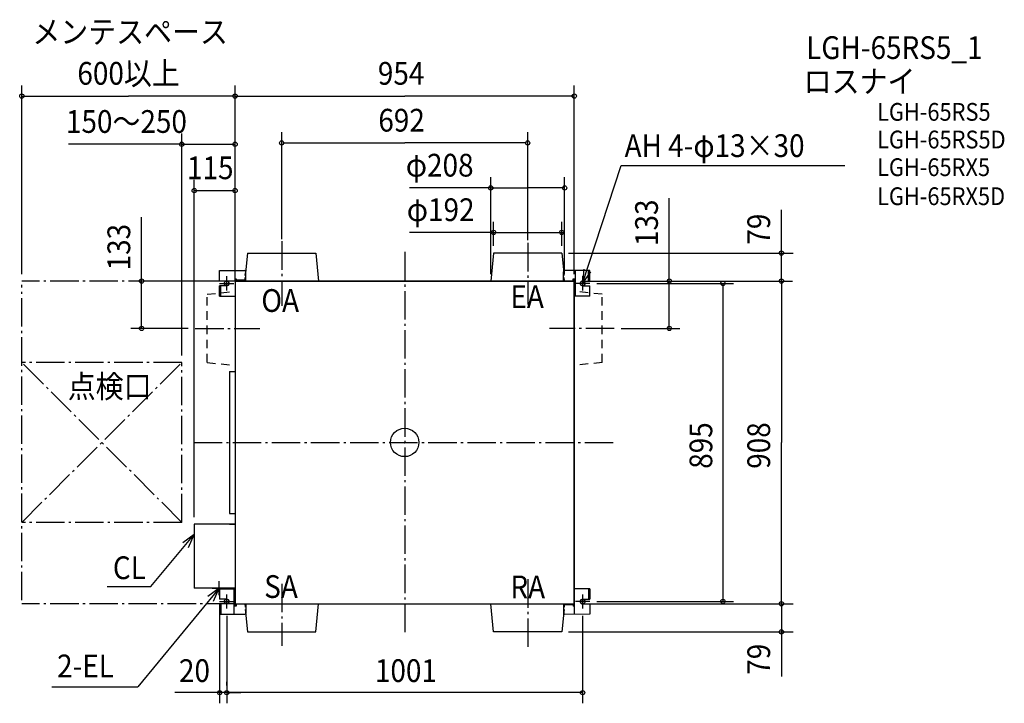
# Model space of a CAD drawing. Extents: x -1083 to 1687, y -734 to 1190.
import ezdxf

# ---------------------------------------------------------------- set-up
doc = ezdxf.new("R2010")
doc.units = 0
doc.header["$LTSCALE"] = 20
doc.header["$PDMODE"] = 3
doc.header["$PDSIZE"] = -2
for name, pattern in [('CONTINOUS', [0]), ('DASHDOT', [5.5, 4, -0.6, 0.3, -0.6]), ('DASHED', [2, 1.2, -0.8]), ('DOT', [0.8, 0.5, -0.3])]:
    doc.linetypes.add(name, pattern=pattern)
for name, color, linetype in [('ARRANGE', 1, 'CONTINUOUS'), ('BASIS', 6, 'DASHDOT'), ('DETAIL', 5, 'CONTINUOUS'), ('ETC', 61, 'CONTINUOUS'), ('FIX', 11, 'CONTINUOUS'), ('NOTE', 4, 'CONTINUOUS'), ('OUTLINE', 3, 'CONTINUOUS'), ('SERVICESPACE', 2, 'DASHDOT'), ('SIZE', 30, 'CONTINUOUS')]:
    doc.layers.add(name, color=color, linetype=linetype)
doc.styles.get("Standard").update_dxf_attribs({"font": 'SIMPLEX', "width": 0.9, "bigfont": 'BIGFONT'})

msp = doc.modelspace()

# ---------------------------------------------------------------- linework, layer by layer
at = {"layer": 'ARRANGE', "color": 1, "linetype": 'CONTINUOUS'}
msp.add_circle((0, 0), 40, dxfattribs=at)
msp.add_point((0, 0), dxfattribs=at)
at = {"layer": 'BASIS', "color": 6, "linetype": 'DASHDOT'}
for p, q in [((-346, 566.2), (-346, 384.7)), ((346, 561.5), (346, 388.1)), ((0, 536.1), (0, -542.4)), ((-589.2, 321), (-407.7, 321)), ((589.2, 321), (407.7, 321)), ((-593.6, 0), (591.7, 0)), ((346, -385), (346, -581.8)), ((-346, -397.6), (-346, -572))]:
    msp.add_line(p, q, dxfattribs=at)
at = {"layer": 'DETAIL', "color": 5, "linetype": 'CONTINUOUS'}
for p, q in [((-442, 533), (-447.6, 477.5)), ((-442, 533), (-250, 533)), ((-250, 533), (-242, 454)), ((250, 533), (242, 454)), ((442, 533), (250, 533)), ((442, 533), (447.6, 477.5)), ((-520.5, 454), (-520.5, 483.5)), ((-520.5, 483.5), (-450, 483.5)), ((-477, 454), (-477, 483.5)), ((-447, 454), (-447, 480.5)), ((447, 454), (447, 480.5)), ((520.5, 483.5), (450, 483.5)), ((480.2, 411.5), (480.2, 483.5)), ((517.3, 454), (517.3, 483.5)), ((520.5, 454), (520.5, 483.5)), ((-500.5, 454), (-520.5, 454)), ((-477, 460.4), (-473.8, 460.4)), ((-473.8, 460.4), (-473.8, 454)), ((-473.8, 457.2), (-447, 457.2)), ((473.8, 454), (473.8, 460.4)), ((473.8, 460.4), (480.2, 460.4)), ((477, 454), (477, 460.4)), ((500.5, 454), (520.5, 454)), ((-520.5, 411.5), (-520.5, 441)), ((-500.5, 441), (-520.5, 441)), ((-517.3, 411.5), (-517.3, 441)), ((500.5, 441), (520.5, 441)), ((520.5, 411.5), (520.5, 441)), ((-520.5, 411.5), (-477, 411.5)), ((520.5, 411.5), (477, 411.5)), ((-492.5, 200), (-477, 200)), ((-492.5, -200), (-477, -200)), ((-477, -230), (-592, -230)), ((-492.5, -230), (-477, -230)), ((-477, -410), (-592, -410)), ((-520.5, -411.5), (-520.5, -441)), ((-520.5, -411.5), (-477, -411.5)), ((-480.2, -411.5), (-480.2, -483.5)), ((520.5, -411.5), (477, -411.5)), ((517.3, -411.5), (517.3, -441)), ((520.5, -411.5), (520.5, -441)), ((-500.5, -441), (-520.5, -441)), ((500.5, -441), (520.5, -441)), ((-500.5, -454), (-520.5, -454)), ((-520.5, -454), (-520.5, -483.5)), ((-517.3, -454), (-517.3, -483.5)), ((-473.8, -460.4), (-480.2, -460.4)), ((-477, -454), (-477, -460.4)), ((-473.8, -454), (-473.8, -460.4)), ((-447, -454), (-447, -480.5)), ((-250, -533), (-242, -454)), ((250, -533), (242, -454)), ((447, -454), (447, -480.7)), ((473.8, -457.2), (447, -457.2)), ((473.8, -454), (473.8, -460.4)), ((477, -460.4), (473.8, -460.4)), ((477, -454), (477.1, -483.6)), ((500.5, -454), (520.5, -454)), ((520.5, -454), (520.5, -483.5)), ((-520.5, -483.5), (-450, -483.5)), ((-447.6, -477.5), (-442, -533)), ((447.6, -477.5), (442, -533)), ((520.5, -483.5), (450, -483.7)), ((-442, -533), (-250, -533)), ((442, -533), (250, -533))]:
    msp.add_line(p, q, dxfattribs=at)
at = {"layer": 'DETAIL', "color": 5, "linetype": 'DOT'}
for p, q in [((-450, 454), (-447.6, 477.5)), ((450, 454), (447.6, 477.5)), ((-450, -454), (-447.6, -477.5)), ((450, -454), (447.6, -477.5))]:
    msp.add_line(p, q, dxfattribs=at)
at = {"layer": 'DETAIL', "color": 5, "linetype": 'CONTINOUS'}
for p, q in [((-477, 454), (-477, -454)), ((-477, 454), (477, 454)), ((477, 454), (477, -454)), ((-492.5, 200), (-492.5, -200)), ((-592, -230), (-592, -410)), ((-477, -454), (477, -454))]:
    msp.add_line(p, q, dxfattribs=at)
at = {"layer": 'DETAIL', "color": 5, "linetype": 'DASHED'}
for p, q in [((-556, 417), (-477, 425)), ((-556, 225), (-556, 417)), ((556, 417), (477, 425)), ((556, 225), (556, 417)), ((-556, 225), (-477, 217)), ((556, 225), (477, 217))]:
    msp.add_line(p, q, dxfattribs=at)
at = {"layer": 'DETAIL', "color": 5, "linetype": 'CONTINUOUS'}
for centre, radius, start, end in [((-450, 480.5), 3, 0, 90), ((450, 480.5), 3, 90, 180), ((-500.5, 447.5), 6.5, 270, 90), ((500.5, 447.5), 6.5, 54.7726, 270), ((-500.5, -447.5), 6.5, 270, 90), ((500.5, -447.5), 6.5, 90, 270), ((-450, -480.5), 3, 270, 0), ((450, -480.7), 3, 180, 270.1572)]:
    msp.add_arc(centre, radius, start, end, dxfattribs=at)
at = {"layer": 'FIX', "color": 11, "linetype": 'CONTINUOUS'}
for centre in [(-500.5, 447.5), (500.5, 447.5), (-500.5, -447.5), (500.5, -447.5)]:
    msp.add_circle(centre, 6.5, dxfattribs=at)
at = {"layer": 'NOTE', "color": 4, "linetype": 'CONTINUOUS'}
for p, q in [((500.5, 447.5), (608.9, 779)), ((608.9, 779), (1238, 779)), ((504.1, 487.3), (500.5, 447.5)), ((500.5, 447.5), (523.6, 480.2)), ((-520.5, 447.5), (-480.5, 447.5)), ((-500.5, 427.5), (-500.5, 467.5)), ((520.5, 447.5), (480.5, 447.5)), ((500.5, 467.5), (500.5, 427.5)), ((-713.7, -405.4), (-592, -258.7)), ((-592, -258.7), (-624.3, -282.3)), ((-608.2, -295.3), (-592, -258.7)), ((-836.7, -405.4), (-713.7, -405.4)), ((-522, -410), (-751.1, -687.5)), ((-522, -410), (-554.1, -433.9)), ((-542, -410), (-502, -410)), ((-537.8, -446.7), (-522, -410)), ((-522, -430), (-522, -390)), ((-500.5, -467.5), (-500.5, -427.5)), ((500.5, -427.5), (500.5, -467.5)), ((-520.5, -447.5), (-480.5, -447.5)), ((520.5, -447.5), (480.5, -447.5)), ((-992.7, -687.5), (-751.1, -687.5))]:
    msp.add_line(p, q, dxfattribs=at)
at = {"layer": 'OUTLINE', "color": 3, "linetype": 'CONTINUOUS'}
for p, q in [((477, 454), (-477, 454)), ((-477, 454), (-477, -454)), ((477, -454), (477, 454)), ((-477, -454), (477, -454))]:
    msp.add_line(p, q, dxfattribs=at)
at = {"layer": 'SERVICESPACE', "color": 2, "linetype": 'DASHDOT'}
for p, q in [((-477, 454), (-1077, 454)), ((-1077, -444), (-1077, 444)), ((-627, 225), (-1077, 225)), ((-1077, -225), (-627, 225)), ((-627, -225), (-1077, 225)), ((-627, -225), (-627, 225)), ((-627, -225), (-1077, -225)), ((-477, -454), (-1077, -454))]:
    msp.add_line(p, q, dxfattribs=at)
at = {"layer": 'SIZE', "color": 30, "linetype": 'BYBLOCK'}
for p, q in [((-1077, 474), (-1077, 1004.7)), ((-477, 474), (-477, 1004.7)), ((-477, 474), (-477, 1004.7)), ((477, 474), (477, 1004.7)), ((-1077, 974.7), (-777, 974.7)), ((-479, 974.7), (-777, 974.7)), ((-479, 974.7), (0, 974.7)), ((475, 974.7), (0, 974.7)), ((-627, 245), (-627, 869.2)), ((-477, 474), (-477, 869.2)), ((-346, 572.2), (-346, 872.8)), ((346, 569.5), (346, 872.8)), ((-629, 839.2), (-631, 839.2)), ((-627, 839.2), (-477, 839.2)), ((-343, 842.8), (0, 842.8)), ((343, 842.8), (0, 842.8)), ((-592, -210), (-592, 738.9)), ((-477, 474), (-477, 738.9)), ((242, 474), (242, 746.2)), ((450, 474), (450, 746.2)), ((-592, 708.9), (-477, 708.9)), ((244, 716.2), (346, 716.2)), ((448, 716.2), (346, 716.2)), ((250, 553), (250, 621)), ((442, 553), (442, 621)), ((248, 591), (246, 591)), ((250, 591), (442, 591)), ((444, 591), (446, 591)), ((461, 533), (1092.5, 533)), ((1060, 535), (1060, 537)), ((1060, 454), (1060, 533)), ((-497, 454), (-770.1, 454)), ((-740.1, 456), (-740.1, 458)), ((-740.1, 321), (-740.1, 454)), ((497, 454), (774.4, 454)), ((497, 454), (981.1, 454)), ((497, 454), (1090.6, 454)), ((744.4, 456), (744.4, 458)), ((744.4, 321), (744.4, 454)), ((1060, 454), (1060, 0)), ((1060, 452), (1060, 450)), ((-609.2, 321), (-770.1, 321)), ((609.2, 321), (774.4, 321)), ((1060, -454), (1060, 0)), ((497, -454), (981.1, -454)), ((497, -454), (1092.5, -454)), ((1060, -452), (1060, -450)), ((1060, -454), (1060, -533)), ((461, -533), (1092.5, -533)), ((1060, -533), (1060, -537))]:
    msp.add_line(p, q, dxfattribs=at)
at = {"layer": 'SIZE', "color": 30, "linetype": 'CONTINUOUS'}
for p, q in [((-625, 839.2), (-945.4, 839.2)), ((244, 716.2), (14, 716.2)), ((744.4, 454), (744.4, 687.7)), ((1060, 537), (1060, 654.4)), ((-740.1, 454), (-740.1, 634.2)), ((250, 591), (14, 591)), ((1060, -537), (1060, -658.2))]:
    msp.add_line(p, q, dxfattribs=at)
at = {"layer": 'SIZE', "linetype": 'CONTINUOUS'}
for p, q in [((540.5, 447.5), (925.3, 447.5)), ((895.3, 447.5), (895.3, -447.5)), ((540.5, -447.5), (925.3, -447.5)), ((-520.5, -474), (-520.5, -734.1)), ((-500.5, -487.5), (-500.5, -734.1)), ((500.5, -487.5), (500.5, -734.1)), ((-500.5, -684.1), (-500.5, -674.1)), ((-520.5, -704.1), (-646.7, -704.1)), ((-500.5, -704.1), (-520.5, -704.1)), ((500.5, -704.1), (-500.5, -704.1)), ((-500.5, -704.1), (-460.5, -704.1))]:
    msp.add_line(p, q, dxfattribs=at)
at = {"layer": 'SIZE', "color": 30, "linetype": 'CONTINUOUS'}
for centre in [(-1077, 974.7), (-477, 974.7), (-477, 974.7), (477, 974.7), (-627, 839.2), (-477, 839.2), (-346, 842.8), (346, 842.8), (242, 716.2), (450, 716.2), (-592, 708.9), (-477, 708.9), (250, 591), (442, 591), (1060, 533), (-740.1, 454), (744.4, 454), (895.3, 447.5), (1060, 454), (1060, 454), (-740.1, 321), (744.4, 321), (895.3, -447.5), (1060, -454), (1060, -454), (1060, -533), (-520.5, -704.1), (-500.5, -704.1), (500.5, -704.1)]:
    msp.add_circle(centre, 6, dxfattribs=at)

# ---------------------------------------------------------------- texts
at = {"layer": 'ETC', "color": 61, "linetype": 'CONTINUOUS', "width": 0.9}
for s, height, p in [('LGH-65RS5_1', 64, (1129.3, 1079.1)), ('ロスナイ', 64, (1122.4, 984)), ('LGH-65RS5', 50, (1328.8, 905.3)), ('LGH-65RS5D', 50, (1328.8, 827.5)), ('LGH-65RX5', 50, (1328.8, 749.6)), ('LGH-65RX5D', 50, (1328.8, 667.9))]:
    msp.add_text(s, height=height, dxfattribs=at).set_placement(p)
at = {"layer": 'NOTE', "color": 4, "linetype": 'CONTINUOUS', "width": 0.9}
for s, p in [('メンテスペース', (-1047.4, 1123.4)), ('AH 4-φ13×30', (618.7, 803.2)), ('OA', (-403.2, 367.4)), ('EA', (297.5, 378.3)), ('CL', (-820.9, -384.6)), ('SA', (-395.2, -437.6)), ('RA', (297.3, -438.5)), ('2-EL', (-977.8, -661))]:
    msp.add_text(s, height=64, dxfattribs=at).set_placement(p)
at = {"layer": 'NOTE', "color": 4, "linetype": 'DASHDOT', "width": 0.9}
msp.add_text('点検口', height=64, dxfattribs=at).set_placement((-947.8, 125.5))
at = {"layer": 'SIZE', "color": 30, "linetype": 'BYBLOCK', "width": 0.9}
for s, p in [('600以上', (-920.7, 1006.7)), ('954', (-75.4, 1006.7)), ('150～250', (-952.8, 871.2)), ('692', (-74.1, 874.8)), ('115', (-612.3, 740.9)), ('φ208', (3.2, 748.2)), ('φ192', (6, 623))]:
    msp.add_text(s, height=64, dxfattribs=at).set_placement(p)
for s, p in [('133', (712.4, 552.9)), ('79', (1028, 556.7)), ('133', (-772.1, 484.2)), ('908', (1028, -74.1)), ('79', (1028, -653.7))]:
    msp.add_text(s, height=64, rotation=90, dxfattribs=at).set_placement(p)
at = {"layer": 'SIZE', "linetype": 'CONTINUOUS', "width": 0.9}
msp.add_text('895', height=64, rotation=90, dxfattribs=at).set_placement((865.3, -74.1))
for s, p in [('20', (-635, -674.1)), ('1001', (-83.7, -674.1))]:
    msp.add_text(s, height=64, dxfattribs=at).set_placement(p)

doc.saveas('drawing.dxf')
